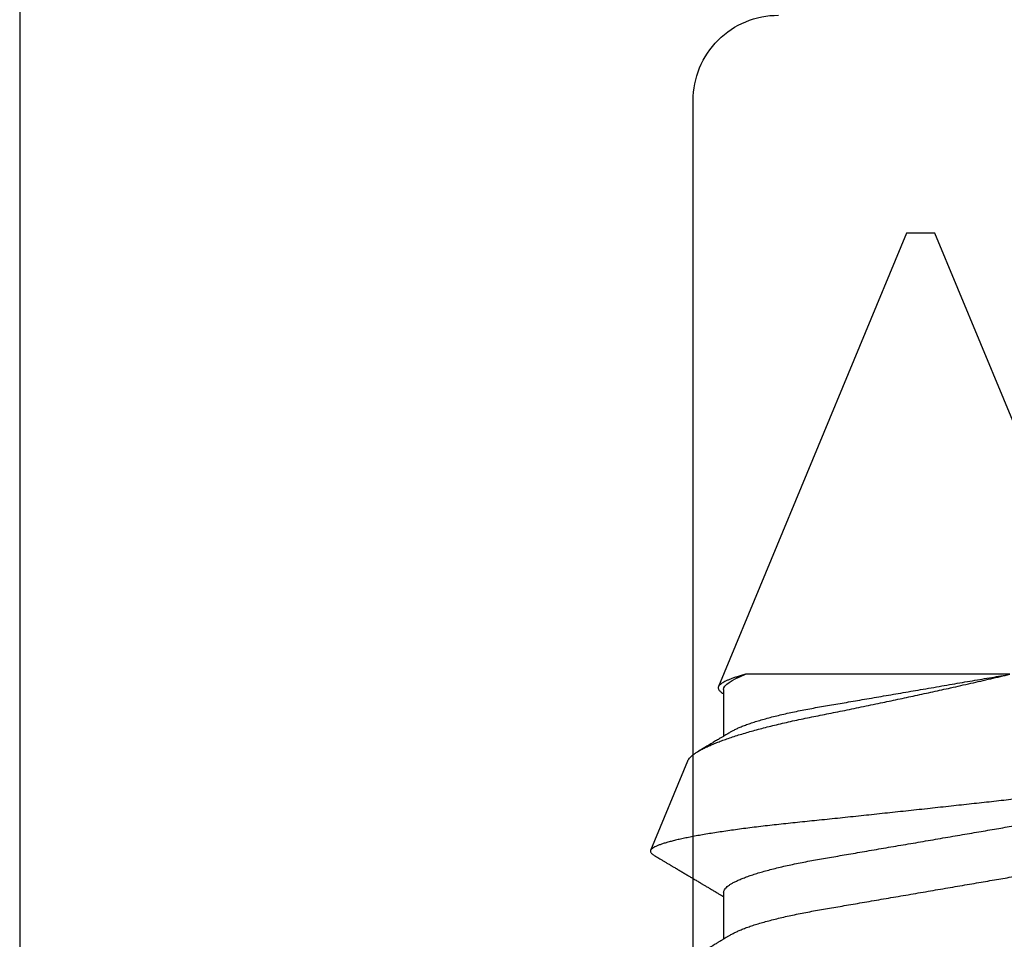
# Model space of a CAD drawing. Units: inches. Extents: x 0 to 266, y 0 to 43.
# Drawn here: x 41 to 41, y 28 to 28 of the extents above; entities that cross this region are included whole.
import ezdxf

# ---------------------------------------------------------------- set-up
doc = ezdxf.new("R2010")
doc.units = ezdxf.units.IN
doc.header["$LTSCALE"] = 0.25
doc.header["$MEASUREMENT"] = 0
doc.layers.add('Arcadia-Profile', color=6, linetype='Continuous')

# ---------------------------------------------------------------- blocks, each defined once
blk = doc.blocks.new('*U17')
at = {"layer": 'Arcadia-Profile'}
for p, q in [((0.67913, 0.08199), (0.64768, 0.09502)), ((0.63286, 0.06934), (0.61646, 0.06934)), ((0.70429, 0.06934), (0.68789, 0.06934)), ((0.70292, 0.06951), (0.70282, 0.06934)), ((0.865, 0.005), (0.70533, 0.07114)), ((0.70967, -0.03138), (0.70967, 0.06162)), ((0.865, 0), (0.865, 0.005)), ((0.865, -0.005), (0.865, 0)), ((0.6765, -0.08308), (0.865, -0.005))]:
    blk.add_line(p, q, dxfattribs=at)
for points, knots in [([(0.61809, 0.06662), (0.61789, 0.06695), (0.61752, 0.06756), (0.61702, 0.06841), (0.61662, 0.06907), (0.61633, 0.06956), (0.61611, 0.06993), (0.61593, 0.07023), (0.61575, 0.07052), (0.61558, 0.07081), (0.61537, 0.07116), (0.61513, 0.07156), (0.61485, 0.07202), (0.61412, 0.07324), (0.61333, 0.07457), (0.61251, 0.07596), (0.61209, 0.07665), (0.61174, 0.07725), (0.61144, 0.07776), (0.61115, 0.07823), (0.61078, 0.07886), (0.61028, 0.0797), (0.60967, 0.08074), (0.609, 0.08185), (0.60831, 0.08302), (0.60761, 0.0842), (0.60691, 0.08539), (0.60632, 0.08638), (0.60588, 0.08713), (0.6056, 0.08761), (0.60534, 0.08805), (0.60505, 0.08854), (0.60468, 0.08917), (0.60424, 0.08991), (0.60376, 0.09071), (0.60329, 0.09152), (0.60276, 0.09242), (0.60217, 0.09341), (0.60155, 0.09447), (0.60096, 0.09547), (0.60042, 0.09638), (0.59996, 0.09717), (0.59956, 0.09784), (0.5992, 0.09845), (0.59883, 0.09909), (0.59838, 0.09985), (0.59789, 0.10069), (0.59735, 0.10161), (0.59677, 0.10259), (0.59611, 0.10371), (0.59538, 0.10496), (0.59486, 0.10584), (0.59459, 0.1063)], [0, 0, 0, 0, 0.025206, 0.046629, 0.064261, 0.074995, 0.08359, 0.092278, 0.098205, 0.105468, 0.114232, 0.124499, 0.13627, 0.149032, 0.217084, 0.236574, 0.254479, 0.269585, 0.281889, 0.292637, 0.305649, 0.329582, 0.35581, 0.384143, 0.41393, 0.443862, 0.4739, 0.503482, 0.518621, 0.530599, 0.539915, 0.55182, 0.567718, 0.587199, 0.607998, 0.628364, 0.648297, 0.676018, 0.702852, 0.728631, 0.75165, 0.771459, 0.788058, 0.802265, 0.817535, 0.836327, 0.859391, 0.880906, 0.905722, 0.933841, 0.965266, 1, 1, 1, 1]), ([(0.64591, 0.0938), (0.64581, 0.09362), (0.64556, 0.0932), (0.64515, 0.09251), (0.64468, 0.09171), (0.64418, 0.09085), (0.64365, 0.08997), (0.64319, 0.08919), (0.64283, 0.08858), (0.6426, 0.08819), (0.64243, 0.08789), (0.64226, 0.08761), (0.64205, 0.08725), (0.64177, 0.08678), (0.64132, 0.08601), (0.64072, 0.08499), (0.64, 0.08378), (0.6393, 0.08261), (0.63864, 0.0815), (0.63807, 0.08053), (0.63759, 0.07972), (0.63719, 0.07905), (0.63682, 0.07843), (0.63646, 0.07782), (0.63606, 0.07715), (0.63558, 0.07635), (0.63503, 0.07542), (0.63443, 0.07442), (0.63382, 0.07338), (0.63326, 0.07246), (0.6328, 0.07169), (0.63246, 0.07112), (0.63219, 0.07066), (0.63199, 0.07033), (0.63184, 0.07008), (0.63169, 0.06982), (0.63154, 0.06957), (0.63143, 0.0694), (0.6314, 0.06934)], [0, 0, 0, 0, 0.021449, 0.051978, 0.084652, 0.11947, 0.156431, 0.193186, 0.215174, 0.23105, 0.240929, 0.251119, 0.266017, 0.285235, 0.30877, 0.360006, 0.40956, 0.457373, 0.503421, 0.545902, 0.575998, 0.60321, 0.628208, 0.651989, 0.677504, 0.711376, 0.750254, 0.791393, 0.833848, 0.877617, 0.904971, 0.928395, 0.947301, 0.961691, 0.968666, 0.978941, 0.992598, 1, 1, 1, 1]), ([(0.6765, -0.08308), (0.67636, -0.08312), (0.67609, -0.08319), (0.67565, -0.08305), (0.67521, -0.08271), (0.67476, -0.08217), (0.67429, -0.08141), (0.67385, -0.0805), (0.67343, -0.07947), (0.67303, -0.07836), (0.67263, -0.07712), (0.67223, -0.07572), (0.67182, -0.07417), (0.67141, -0.07246), (0.671, -0.07062), (0.67059, -0.06866), (0.67019, -0.06659), (0.6698, -0.06442), (0.66941, -0.06213), (0.66903, -0.05971), (0.66864, -0.05716), (0.66826, -0.05447), (0.66788, -0.05167), (0.66752, -0.0488), (0.66716, -0.04587), (0.66682, -0.04289), (0.66648, -0.03983), (0.66612, -0.03667), (0.66576, -0.03342), (0.66539, -0.03009), (0.66501, -0.02668), (0.66463, -0.02322), (0.66424, -0.01971), (0.66385, -0.01615), (0.66346, -0.01255), (0.66306, -0.00888), (0.66265, -0.00517), (0.66224, -0.00141), (0.66184, 0.00238), (0.66143, 0.00614), (0.66103, 0.00987), (0.66064, 0.01358), (0.66025, 0.01727), (0.65985, 0.02098), (0.65946, 0.02468), (0.65907, 0.02838), (0.65869, 0.03204), (0.65832, 0.03562), (0.65795, 0.0391), (0.6576, 0.04248), (0.65726, 0.04581), (0.65691, 0.04909), (0.65656, 0.05232), (0.65619, 0.05549), (0.65582, 0.05858), (0.65544, 0.06157), (0.65506, 0.06445), (0.65467, 0.06723), (0.65428, 0.0699), (0.65389, 0.07248), (0.65349, 0.07496), (0.65308, 0.07733), (0.65268, 0.07958), (0.65227, 0.08167), (0.65187, 0.08362), (0.65148, 0.08541), (0.65108, 0.08707), (0.65068, 0.08859), (0.65029, 0.08997), (0.64989, 0.09119), (0.6495, 0.09226), (0.64912, 0.09315), (0.64875, 0.09387), (0.64839, 0.09442), (0.64804, 0.09481), (0.64769, 0.09504), (0.64734, 0.09511), (0.64698, 0.09501), (0.64662, 0.09475), (0.64626, 0.09435), (0.64603, 0.09397), (0.64592, 0.0938)], [0, 0, 0, 0, 0.013873, 0.027754, 0.041627, 0.055805, 0.069993, 0.084172, 0.096001, 0.107831, 0.119742, 0.131653, 0.143822, 0.155991, 0.16825, 0.180508, 0.192357, 0.204205, 0.216136, 0.228067, 0.240258, 0.25245, 0.264731, 0.277012, 0.288842, 0.300673, 0.312582, 0.324491, 0.336641, 0.34879, 0.361022, 0.373253, 0.385502, 0.397751, 0.410083, 0.422416, 0.43501, 0.447604, 0.460289, 0.472973, 0.485363, 0.497753, 0.510229, 0.522705, 0.535453, 0.548201, 0.561043, 0.573885, 0.586263, 0.598641, 0.611103, 0.623567, 0.636286, 0.649006, 0.661811, 0.674616, 0.687329, 0.700042, 0.712841, 0.725639, 0.738706, 0.751773, 0.764933, 0.778092, 0.791023, 0.803955, 0.816976, 0.829997, 0.843301, 0.856605, 0.870008, 0.883411, 0.896335, 0.90926, 0.922274, 0.935289, 0.948578, 0.961866, 0.975245, 0.988624, 1, 1, 1, 1]), ([(0.67912, 0.08198), (0.67917, 0.08197), (0.67941, 0.08189), (0.67985, 0.08159), (0.68047, 0.08108), (0.68111, 0.08038), (0.68177, 0.07951), (0.68245, 0.07847), (0.68315, 0.07726), (0.68383, 0.07592), (0.68449, 0.0745), (0.68514, 0.073), (0.68579, 0.07138), (0.68645, 0.06961), (0.68712, 0.06771), (0.6878, 0.06567), (0.68848, 0.06351), (0.68916, 0.06125), (0.68982, 0.05892), (0.69047, 0.05651), (0.69113, 0.054), (0.69178, 0.05138), (0.69243, 0.04864), (0.69308, 0.0458), (0.69372, 0.04286), (0.69435, 0.03988), (0.69495, 0.03686), (0.69555, 0.03382), (0.69618, 0.03071), (0.69682, 0.02752), (0.69749, 0.02425), (0.69818, 0.02091), (0.69887, 0.01753), (0.69956, 0.01425), (0.70023, 0.01108), (0.70087, 0.00802), (0.70152, 0.00496), (0.70219, 0.00187), (0.70286, -0.00123), (0.70354, -0.00434), (0.70422, -0.00745), (0.70494, -0.01072), (0.70571, -0.01414), (0.70651, -0.01769), (0.70731, -0.02121), (0.70811, -0.02467), (0.7089, -0.02809), (0.70942, -0.03029), (0.70967, -0.03138)], [0, 0, 0, 0, 0.005049, 0.028029, 0.051192, 0.074354, 0.098104, 0.121854, 0.14581, 0.169766, 0.191166, 0.212566, 0.234115, 0.255664, 0.277684, 0.299703, 0.321884, 0.344066, 0.365442, 0.386819, 0.408344, 0.429868, 0.451863, 0.473857, 0.496015, 0.518173, 0.539506, 0.56084, 0.582345, 0.60385, 0.625908, 0.647966, 0.670219, 0.692472, 0.712203, 0.731934, 0.751802, 0.77167, 0.79197, 0.81227, 0.83272, 0.853169, 0.877343, 0.901532, 0.925706, 0.950465, 0.975241, 1, 1, 1, 1]), ([(0.68952, 0.06662), (0.68934, 0.06692), (0.68901, 0.06747), (0.68855, 0.06824), (0.68817, 0.06888), (0.68785, 0.0694), (0.68758, 0.06986), (0.68728, 0.07035), (0.68696, 0.07088), (0.68659, 0.0715), (0.68618, 0.07219), (0.68572, 0.07297), (0.68523, 0.07378), (0.68477, 0.07455), (0.68434, 0.07528), (0.68391, 0.076), (0.68346, 0.07676), (0.68301, 0.07751), (0.68272, 0.078), (0.68259, 0.07822)], [0, 0, 0, 0, 0.077646, 0.14387, 0.198652, 0.242167, 0.280495, 0.316564, 0.368673, 0.419055, 0.476629, 0.5467, 0.619745, 0.686428, 0.746925, 0.806517, 0.874188, 0.943721, 1, 1, 1, 1]), ([(0.63286, 0.06934), (0.63302, 0.06932), (0.63335, 0.06929), (0.63386, 0.06905), (0.63439, 0.06865), (0.63494, 0.06808), (0.63549, 0.06735), (0.63606, 0.06646), (0.63663, 0.06541), (0.63721, 0.06419), (0.63779, 0.06281), (0.63839, 0.06126), (0.63899, 0.05954), (0.63959, 0.05766), (0.64019, 0.05565), (0.64078, 0.0535), (0.64137, 0.05122), (0.64194, 0.04883), (0.64251, 0.04634), (0.64306, 0.04376), (0.64359, 0.0411), (0.64411, 0.03837), (0.64461, 0.03559), (0.64509, 0.03276), (0.64559, 0.02986), (0.6461, 0.02687), (0.64664, 0.02376), (0.64719, 0.02055), (0.64775, 0.01724), (0.64833, 0.01387), (0.64892, 0.01045), (0.64951, 0.00699), (0.65011, 0.0035), (0.65071, 0), (0.65131, -0.00349), (0.65191, -0.00697), (0.6525, -0.01043), (0.65309, -0.01384), (0.65366, -0.01719), (0.65422, -0.02045), (0.65477, -0.02362), (0.6553, -0.02671), (0.65582, -0.02973), (0.65632, -0.03267), (0.65681, -0.03554), (0.65732, -0.03834), (0.65784, -0.04108), (0.65837, -0.04375), (0.65892, -0.04634), (0.65949, -0.04883), (0.66006, -0.05122), (0.66064, -0.05349), (0.66123, -0.05563), (0.66183, -0.05765), (0.66243, -0.05951), (0.66302, -0.06121), (0.66361, -0.06274), (0.66419, -0.06413), (0.66477, -0.06535), (0.6652, -0.06617), (0.66544, -0.06654), (0.66548, -0.06661)], [0, 0, 0, 0, 0.01651, 0.033221, 0.050116, 0.067179, 0.084389, 0.101417, 0.118547, 0.13576, 0.153033, 0.170698, 0.18838, 0.206055, 0.223699, 0.241288, 0.2588, 0.276212, 0.293465, 0.310576, 0.327526, 0.344297, 0.360871, 0.377041, 0.393388, 0.409919, 0.426617, 0.44381, 0.461139, 0.478584, 0.496121, 0.51373, 0.531385, 0.549065, 0.566706, 0.584323, 0.601894, 0.619394, 0.636801, 0.653786, 0.670642, 0.687348, 0.703888, 0.720577, 0.737079, 0.753688, 0.770494, 0.78748, 0.804628, 0.821918, 0.839292, 0.856765, 0.874316, 0.891921, 0.909557, 0.926885, 0.944199, 0.961475, 0.978691, 0.996175, 1, 1, 1, 1]), ([(0.70967, 0.06162), (0.70953, 0.06214), (0.70925, 0.06316), (0.70882, 0.06455), (0.7084, 0.06583), (0.70798, 0.06698), (0.70756, 0.06801), (0.70714, 0.06891), (0.70672, 0.06967), (0.70633, 0.07026), (0.70596, 0.0707), (0.70561, 0.071), (0.70527, 0.07118), (0.70493, 0.07124), (0.70457, 0.07119), (0.7042, 0.07102), (0.70383, 0.07072), (0.70346, 0.0703), (0.70315, 0.06989), (0.70298, 0.06958), (0.70293, 0.0695)], [0, 0, 0, 0, 0.058597, 0.117195, 0.176261, 0.235328, 0.295888, 0.356448, 0.417528, 0.478609, 0.533183, 0.587758, 0.642706, 0.697657, 0.753718, 0.80978, 0.866211, 0.922642, 0.979116, 1, 1, 1, 1]), ([(0.61809, 0.06661), (0.61813, 0.06655), (0.61835, 0.0662), (0.61877, 0.0654), (0.61935, 0.0642), (0.61994, 0.06281), (0.62053, 0.06126), (0.62113, 0.05954), (0.62174, 0.05766), (0.62233, 0.05565), (0.62293, 0.0535), (0.62351, 0.05122), (0.62409, 0.04883), (0.62465, 0.04634), (0.6252, 0.04376), (0.62573, 0.0411), (0.62625, 0.03837), (0.62675, 0.03559), (0.62723, 0.03276), (0.62773, 0.02986), (0.62824, 0.02687), (0.62878, 0.02376), (0.62933, 0.02055), (0.6299, 0.01724), (0.63048, 0.01387), (0.63106, 0.01045), (0.63166, 0.00699), (0.63226, 0.0035), (0.63286, 0), (0.63346, -0.00349), (0.63405, -0.00697), (0.63465, -0.01043), (0.63523, -0.01384), (0.63581, -0.01719), (0.63637, -0.02045), (0.63691, -0.02362), (0.63744, -0.02671), (0.63796, -0.02973), (0.63847, -0.03267), (0.63896, -0.03554), (0.63946, -0.03834), (0.63998, -0.04108), (0.64051, -0.04375), (0.64106, -0.04634), (0.64163, -0.04883), (0.6422, -0.05122), (0.64279, -0.05349), (0.64338, -0.05563), (0.64397, -0.05765), (0.64457, -0.05951), (0.64516, -0.06121), (0.64575, -0.06274), (0.64633, -0.06413), (0.64692, -0.06536), (0.6475, -0.06643), (0.64807, -0.06734), (0.64863, -0.06808), (0.64917, -0.06865), (0.6497, -0.06905), (0.65022, -0.06929), (0.65055, -0.06932), (0.65071, -0.06934)], [0, 0, 0, 0, 0.003289, 0.020419, 0.037632, 0.054905, 0.07257, 0.090252, 0.107927, 0.125571, 0.14316, 0.160672, 0.178084, 0.195336, 0.212447, 0.229398, 0.246168, 0.262743, 0.278913, 0.295259, 0.31179, 0.328488, 0.345682, 0.363011, 0.380455, 0.397993, 0.415601, 0.433257, 0.450936, 0.468577, 0.486195, 0.503765, 0.521265, 0.538672, 0.555657, 0.572513, 0.589219, 0.605759, 0.622447, 0.638949, 0.655558, 0.672364, 0.689351, 0.706499, 0.723789, 0.741162, 0.758636, 0.776186, 0.793791, 0.811427, 0.828756, 0.846069, 0.863345, 0.880561, 0.898045, 0.915422, 0.932671, 0.949772, 0.966706, 0.983454, 1, 1, 1, 1]), ([(0.68952, 0.06661), (0.68956, 0.06655), (0.68978, 0.0662), (0.6902, 0.0654), (0.69078, 0.0642), (0.69137, 0.06281), (0.69196, 0.06126), (0.69256, 0.05954), (0.69316, 0.05766), (0.69376, 0.05565), (0.69435, 0.0535), (0.69494, 0.05122), (0.69551, 0.04883), (0.69608, 0.04634), (0.69663, 0.04376), (0.69716, 0.0411), (0.69768, 0.03837), (0.69818, 0.03559), (0.69866, 0.03276), (0.69916, 0.02986), (0.69967, 0.02687), (0.70021, 0.02376), (0.70076, 0.02055), (0.70133, 0.01724), (0.7019, 0.01387), (0.70249, 0.01045), (0.70309, 0.00699), (0.70368, 0.0035), (0.7043, -0.00007), (0.70492, -0.00371), (0.70556, -0.00741), (0.70619, -0.01108), (0.70681, -0.0147), (0.70742, -0.01823), (0.70801, -0.02167), (0.70858, -0.02501), (0.70914, -0.02825), (0.7095, -0.03034), (0.70967, -0.03138)], [0, 0, 0, 0, 0.005336, 0.033183, 0.061165, 0.089244, 0.117962, 0.146706, 0.175439, 0.204122, 0.232715, 0.261183, 0.289488, 0.317535, 0.345351, 0.372906, 0.400169, 0.427113, 0.453399, 0.479973, 0.506846, 0.533991, 0.561941, 0.590112, 0.61847, 0.64698, 0.675605, 0.704306, 0.733047, 0.76353, 0.793968, 0.824314, 0.854522, 0.884551, 0.913827, 0.942851, 0.971586, 1, 1, 1, 1])]:
    blk.add_open_spline(points, degree=3, knots=knots, dxfattribs=at)
blk.add_open_spline([(0.70429, 0.06934), (0.70585, 0.06934), (0.70774, 0.0668), (0.70967, 0.06162)], degree=3, dxfattribs=at)

msp = doc.modelspace()

# ---------------------------------------------------------------- linework, layer by layer
at = {"layer": 'Arcadia-Profile'}
msp.add_lwpolyline([(40.93294, 28.02067), (40.93294, 27.25623), (41.14417, 27.25623, 0.267949), (41.15283, 27.26123), (41.1686, 27.28855, 0.131652), (41.16994, 27.29355), (41.16994, 27.96038, -0.414214), (41.19994, 27.99038)], format="xyb", dxfattribs=at)

# ---------------------------------------------------------------- block references
at = {"layer": 'Arcadia-Profile', "lineweight": -3, "rotation": 90}
msp.add_blockref('*U17', (41.25, 27.04873), dxfattribs=at)

doc.saveas('drawing.dxf')
